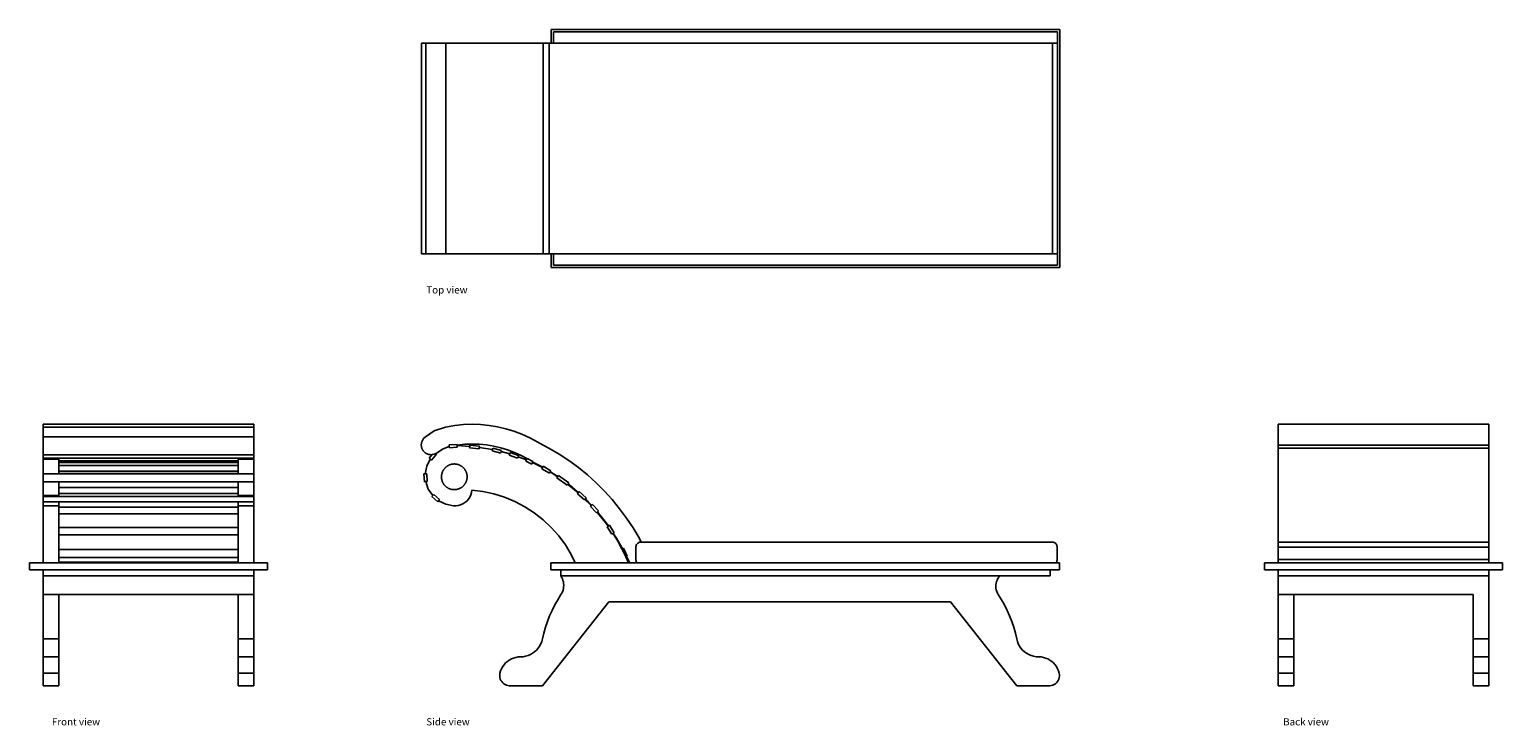
# Model space of a CAD drawing. Units: metres. Extents: x 6.39 to 12.06, y 7.73 to 10.41.
import ezdxf

# ---------------------------------------------------------------- set-up
doc = ezdxf.new("R2010")
doc.units = ezdxf.units.M
doc.layers.add('Edges', color=7, linetype='Continuous')
doc.styles.get("Standard").update_dxf_attribs({"font": 'verdana.ttf'})

# ---------------------------------------------------------------- blocks, each defined once
blk = doc.blocks.new('Diwan Cot pl')
at = {"layer": 'Edges'}
for p, q in [((8.4026, 10.3501), (8.4026, 10.297)), ((10.36, 10.3501), (8.4026, 10.3501)), ((8.4113, 10.3414), (8.4113, 10.297)), ((10.3513, 10.3414), (8.4113, 10.3414)), ((10.3513, 10.297), (10.3513, 10.3414)), ((10.36, 9.434), (10.36, 10.3501)), ((7.9032, 9.487), (7.9032, 10.297)), ((7.9032, 10.297), (7.9199, 10.297)), ((7.9199, 9.487), (7.9199, 10.297)), ((7.9972, 10.297), (7.9199, 10.297)), ((7.9972, 9.487), (7.9972, 10.297)), ((8.372, 10.297), (7.9972, 10.297)), ((8.372, 9.487), (8.372, 10.297)), ((8.3943, 10.297), (8.372, 10.297)), ((8.3943, 9.487), (8.3943, 10.297)), ((8.3943, 10.297), (8.4026, 10.297)), ((8.4113, 10.297), (8.4026, 10.297)), ((8.7503, 10.297), (8.4113, 10.297)), ((8.7047, 10.2978), (8.4997, 10.2978)), ((8.7503, 10.297), (10.3321, 10.297)), ((10.3321, 9.487), (10.3321, 10.297)), ((10.351, 10.297), (10.3321, 10.297)), ((10.351, 9.487), (10.351, 10.297)), ((10.3513, 10.297), (10.351, 10.297)), ((10.3513, 9.487), (10.3513, 10.297)), ((7.9199, 9.487), (7.9032, 9.487)), ((7.9972, 9.487), (7.9199, 9.487)), ((7.9972, 9.487), (8.372, 9.487)), ((8.3943, 9.487), (8.372, 9.487)), ((8.4026, 9.487), (8.3943, 9.487)), ((8.4026, 9.487), (8.4026, 9.434)), ((8.4113, 9.487), (8.4026, 9.487)), ((8.4113, 9.487), (8.4113, 9.4427)), ((8.4113, 9.487), (8.7503, 9.487)), ((10.3321, 9.487), (8.7503, 9.487)), ((10.3321, 9.487), (10.351, 9.487)), ((10.3513, 9.487), (10.351, 9.487)), ((10.3513, 9.4427), (10.3513, 9.487)), ((8.4026, 9.434), (10.36, 9.434)), ((8.4113, 9.4427), (10.3513, 9.4427))]:
    blk.add_line(p, q, dxfattribs=at)
blk = doc.blocks.new('Diwan Cot fr')
at = {"layer": 'Edges'}
for p, q in [((-1.2117, 0.455), (-1.2192, 0.4484)), ((-1.1784, 0.4774), (-1.2117, 0.455)), ((-1.1345, 0.4924), (-1.1784, 0.4774)), ((-1.0984, 0.4985), (-1.1345, 0.4924)), ((-1.0657, 0.5018), (-1.0984, 0.4985)), ((-1.0328, 0.5029), (-1.0657, 0.5018)), ((-1, 0.5019), (-1.0328, 0.5029)), ((-0.9673, 0.4987), (-1, 0.5019)), ((-0.9348, 0.4934), (-0.9673, 0.4987)), ((-0.9028, 0.486), (-0.9348, 0.4934)), ((-0.8714, 0.4765), (-0.9028, 0.486)), ((-0.8406, 0.465), (-0.8714, 0.4765)), ((-0.8107, 0.4514), (-0.8406, 0.465)), ((-1.1695, 0.3921), (-1.1444, 0.4089)), ((-1.1444, 0.4089), (-1.1202, 0.4172)), ((-1.0905, 0.4258), (-1.1206, 0.4237)), ((-1.1203, 0.4187), (-1.1206, 0.4237)), ((-1.1203, 0.4187), (-1.1202, 0.4172)), ((-1.1202, 0.4172), (-1.1199, 0.4127)), ((-1.1199, 0.4127), (-1.0897, 0.4148)), ((-1.0903, 0.423), (-1.0905, 0.4258)), ((-1.0903, 0.423), (-1.0883, 0.4233)), ((-1.0901, 0.4208), (-1.0903, 0.423)), ((-1.0901, 0.4208), (-1.0412, 0.418)), ((-1.0901, 0.4208), (-1.0897, 0.4148)), ((-1.0883, 0.4233), (-1.0605, 0.4261)), ((-1.0605, 0.4261), (-1.0327, 0.4271)), ((-1.0412, 0.418), (-1.0421, 0.412)), ((-1.0421, 0.412), (-1.0057, 0.4082)), ((-1.0412, 0.418), (-1.0407, 0.4229)), ((-1.0407, 0.4229), (-1.0043, 0.4191)), ((-1.0327, 0.4271), (-1.0048, 0.4263)), ((-1.0048, 0.4141), (-1.0057, 0.4082)), ((-1.0048, 0.4263), (-0.977, 0.4236)), ((-1.0048, 0.4141), (-1.0043, 0.4191)), ((-1.0048, 0.4141), (-0.9541, 0.4064)), ((-0.977, 0.4236), (-0.9495, 0.4191)), ((-0.9541, 0.4064), (-0.9556, 0.4006)), ((-0.9556, 0.4006), (-0.9225, 0.3921)), ((-0.9541, 0.4064), (-0.9529, 0.4112)), ((-0.9197, 0.4028), (-0.9529, 0.4112)), ((-0.9495, 0.4191), (-0.9224, 0.4128)), ((-0.921, 0.398), (-0.9225, 0.3921)), ((-0.9224, 0.4128), (-0.8957, 0.4047)), ((-0.921, 0.398), (-0.9197, 0.4028)), ((-0.921, 0.398), (-0.8878, 0.3895)), ((-0.8957, 0.4047), (-0.8696, 0.3949)), ((-0.7817, 0.4359), (-0.8107, 0.4514)), ((-0.7596, 0.4222), (-0.7817, 0.4359)), ((-0.7373, 0.4117), (-0.7596, 0.4222)), ((-0.6972, 0.388), (-0.7373, 0.4117)), ((-1.2129, 0.3125), (-1.2071, 0.3421)), ((-1.2071, 0.3421), (-1.1938, 0.3693)), ((-1.1857, 0.3862), (-1.1976, 0.3726)), ((-1.1938, 0.3693), (-1.1976, 0.3726)), ((-1.1938, 0.3693), (-1.1893, 0.3653)), ((-1.1893, 0.3653), (-1.1694, 0.3881)), ((-1.1857, 0.3862), (-1.1783, 0.3877)), ((-1.1783, 0.3877), (-1.1723, 0.3907)), ((-1.1723, 0.3907), (-1.1695, 0.3921)), ((-1.1723, 0.3907), (-1.1694, 0.3881)), ((-0.8878, 0.3895), (-0.8898, 0.3839)), ((-0.8898, 0.3839), (-0.8576, 0.3723)), ((-0.8878, 0.3895), (-0.8861, 0.3942)), ((-0.8539, 0.3827), (-0.8861, 0.3942)), ((-0.8696, 0.3949), (-0.8441, 0.3834)), ((-0.8556, 0.378), (-0.8576, 0.3723)), ((-0.8556, 0.378), (-0.8539, 0.3827)), ((-0.8556, 0.378), (-0.8234, 0.3664)), ((-0.8441, 0.3834), (-0.8195, 0.3703)), ((-0.8234, 0.3664), (-0.8259, 0.361)), ((-0.8259, 0.361), (-0.8029, 0.3501)), ((-0.8234, 0.3664), (-0.8213, 0.3709)), ((-0.8186, 0.3697), (-0.8213, 0.3709)), ((-0.8195, 0.3703), (-0.8186, 0.3697)), ((-0.7982, 0.3601), (-0.8186, 0.3697)), ((-0.8003, 0.3556), (-0.8029, 0.3501)), ((-0.8003, 0.3556), (-0.7993, 0.3577)), ((-0.8003, 0.3556), (-0.7615, 0.3373)), ((-0.7993, 0.3577), (-0.7982, 0.3601)), ((-0.7993, 0.3577), (-0.7959, 0.3556)), ((-0.7959, 0.3556), (-0.7728, 0.3447)), ((-0.7728, 0.3447), (-0.7611, 0.3378)), ((-0.7611, 0.3378), (-0.7589, 0.3416)), ((-0.7589, 0.3416), (-0.7295, 0.3241)), ((-0.6597, 0.3632), (-0.6972, 0.388)), ((-0.6235, 0.3366), (-0.6597, 0.3632)), ((-1.2129, 0.3125), (-1.2179, 0.3121)), ((-1.2179, 0.3121), (-1.2159, 0.282)), ((-1.2129, 0.3125), (-1.2069, 0.3129)), ((-1.2049, 0.2827), (-1.2069, 0.3129)), ((-0.7615, 0.3373), (-0.7645, 0.3321)), ((-0.7645, 0.3321), (-0.7351, 0.3146)), ((-0.7615, 0.3373), (-0.7611, 0.3378)), ((-0.732, 0.3198), (-0.7351, 0.3146)), ((-0.732, 0.3198), (-0.7318, 0.3201)), ((-0.732, 0.3198), (-0.7254, 0.3159)), ((-0.7318, 0.3201), (-0.7295, 0.3241)), ((-0.7318, 0.3201), (-0.7254, 0.3159)), ((-0.7254, 0.3159), (-0.7026, 0.3023)), ((-0.7254, 0.3159), (-0.7034, 0.3013)), ((-0.7034, 0.3013), (-0.7061, 0.2975)), ((-0.7061, 0.2975), (-0.6664, 0.2684)), ((-0.7026, 0.3023), (-0.7034, 0.3013)), ((-0.7034, 0.3013), (-0.703, 0.3011)), ((-0.7026, 0.3023), (-0.6996, 0.3064)), ((-0.6996, 0.3064), (-0.6599, 0.2773)), ((-0.5886, 0.3082), (-0.6235, 0.3366)), ((-0.5552, 0.2781), (-0.5886, 0.3082)), ((-1.2109, 0.2823), (-1.2159, 0.282)), ((-1.2109, 0.2823), (-1.2049, 0.2827)), ((-1.2011, 0.2537), (-1.2109, 0.2823)), ((-1.1842, 0.2287), (-1.2011, 0.2537)), ((-1.1842, 0.2287), (-1.1875, 0.2249)), ((-1.1842, 0.2287), (-1.1803, 0.2332)), ((-1.1575, 0.2133), (-1.1803, 0.2332)), ((-1.0416, 0.2225), (-1.0376, 0.231)), ((-1.0376, 0.231), (-1.0349, 0.24)), ((-1.0349, 0.24), (-1.0336, 0.2493)), ((-1.0336, 0.2493), (-0.9907, 0.2441)), ((-0.9907, 0.2441), (-0.9486, 0.235)), ((-0.9486, 0.235), (-0.9074, 0.2222)), ((-0.6639, 0.2718), (-0.6664, 0.2684)), ((-0.6628, 0.2732), (-0.6639, 0.2718)), ((-0.6639, 0.2718), (-0.6379, 0.2507)), ((-0.6628, 0.2732), (-0.6599, 0.2773)), ((-0.6473, 0.2619), (-0.6628, 0.2732)), ((-0.6473, 0.2619), (-0.6232, 0.2404)), ((-0.6379, 0.2507), (-0.6247, 0.2387)), ((-0.6247, 0.2387), (-0.6272, 0.236)), ((-0.6272, 0.236), (-0.6002, 0.212)), ((-0.6232, 0.2404), (-0.6247, 0.2387)), ((-0.6232, 0.2404), (-0.6199, 0.2442)), ((-0.6199, 0.2442), (-0.5929, 0.2202)), ((-0.5234, 0.2463), (-0.5552, 0.2781)), ((-0.4932, 0.213), (-0.5234, 0.2463)), ((-1.1875, 0.2249), (-1.1647, 0.205)), ((-1.1614, 0.2088), (-1.1647, 0.205)), ((-1.1614, 0.2088), (-1.1575, 0.2133)), ((-1.1343, 0.1955), (-1.1614, 0.2088)), ((-1.1046, 0.1897), (-1.1343, 0.1955)), ((-1.1046, 0.1897), (-1.0952, 0.1894)), ((-1.0952, 0.1894), (-1.0859, 0.1905)), ((-1.0859, 0.1905), (-1.0768, 0.1929)), ((-1.0768, 0.1929), (-1.0682, 0.1966)), ((-1.0682, 0.1966), (-1.0602, 0.2015)), ((-1.0602, 0.2015), (-1.053, 0.2076)), ((-1.053, 0.2076), (-1.0467, 0.2146)), ((-1.0467, 0.2146), (-1.0416, 0.2225)), ((-0.9074, 0.2222), (-0.8675, 0.2057)), ((-0.8675, 0.2057), (-0.8293, 0.1856)), ((-0.8293, 0.1856), (-0.7931, 0.1622)), ((-0.5983, 0.2141), (-0.6002, 0.212)), ((-0.5962, 0.2165), (-0.5983, 0.2141)), ((-0.5983, 0.2141), (-0.5782, 0.194)), ((-0.5962, 0.2165), (-0.5929, 0.2202)), ((-0.5962, 0.2165), (-0.5729, 0.1914)), ((-0.5782, 0.194), (-0.5745, 0.1899)), ((-0.5745, 0.1899), (-0.5773, 0.1873)), ((-0.5773, 0.1873), (-0.554, 0.1622)), ((-0.5729, 0.1914), (-0.5745, 0.1899)), ((-0.5729, 0.1914), (-0.5692, 0.1948)), ((-0.5692, 0.1948), (-0.546, 0.1697)), ((-0.4647, 0.1783), (-0.4932, 0.213)), ((-0.4379, 0.1421), (-0.4647, 0.1783)), ((-0.7931, 0.1622), (-0.7591, 0.1356)), ((-0.7591, 0.1356), (-0.7276, 0.1061)), ((-0.5515, 0.1646), (-0.554, 0.1622)), ((-0.5496, 0.1663), (-0.5515, 0.1646)), ((-0.5515, 0.1646), (-0.5506, 0.1635)), ((-0.5506, 0.1635), (-0.5245, 0.1317)), ((-0.5496, 0.1663), (-0.546, 0.1697)), ((-0.5496, 0.1663), (-0.508, 0.1119)), ((-0.5245, 0.1317), (-0.5093, 0.1112)), ((-0.508, 0.1119), (-0.5038, 0.1146)), ((-0.5038, 0.1146), (-0.4857, 0.0855)), ((-0.413, 0.1047), (-0.4379, 0.1421)), ((-0.7276, 0.1061), (-0.699, 0.0739)), ((-0.699, 0.0739), (-0.6733, 0.0391)), ((-0.5093, 0.1112), (-0.5131, 0.1088)), ((-0.5131, 0.1088), (-0.495, 0.0797)), ((-0.508, 0.1119), (-0.5093, 0.1112)), ((-0.4899, 0.0829), (-0.495, 0.0797)), ((-0.4899, 0.0829), (-0.4896, 0.0831)), ((-0.4899, 0.0829), (-0.4718, 0.0538)), ((-0.4896, 0.0831), (-0.4857, 0.0855)), ((-0.4896, 0.0831), (-0.4772, 0.0643)), ((-0.4772, 0.0643), (-0.4561, 0.0289)), ((-0.3901, 0.0661), (-0.413, 0.1047)), ((-0.3813, 0.0495), (-0.3901, 0.0661)), ((-0.6733, 0.0391), (-0.6509, 0.0023)), ((-0.6509, 0.0023), (-0.6354, -0.0295)), ((-0.4718, 0.0538), (-0.4566, 0.0232)), ((-0.4566, 0.0232), (-0.4538, 0.0246)), ((-0.4566, 0.0232), (-0.4414, -0.0074)), ((-0.4561, 0.0289), (-0.4538, 0.0246)), ((-0.4538, 0.0246), (-0.4503, 0.0263)), ((-0.4503, 0.0263), (-0.4351, -0.0043)), ((-0.4019, 0.0306), (-0.4017, 0.033)), ((-0.4019, -0.0175), (-0.4019, 0.0306)), ((-0.4017, 0.033), (-0.4012, 0.0355)), ((-0.4012, 0.0355), (-0.4004, 0.0378)), ((-0.4004, 0.0378), (-0.3993, 0.04)), ((-0.3993, 0.04), (-0.3979, 0.0421)), ((-0.3979, 0.0421), (-0.3963, 0.044)), ((-0.3963, 0.044), (-0.3944, 0.0456)), ((-0.3944, 0.0456), (-0.3924, 0.047)), ((-0.3924, 0.047), (-0.3902, 0.0481)), ((-0.3902, 0.0481), (-0.3878, 0.0489)), ((-0.3878, 0.0489), (-0.3854, 0.0494)), ((-0.3854, 0.0494), (-0.3829, 0.0495)), ((-0.3829, 0.0495), (-0.3813, 0.0495)), ((-0.3813, 0.0495), (1.2004, 0.0495)), ((1.2029, 0.0494), (1.2004, 0.0495)), ((1.2053, 0.0489), (1.2029, 0.0494)), ((1.2077, 0.0481), (1.2053, 0.0489)), ((1.2099, 0.047), (1.2077, 0.0481)), ((1.212, 0.0456), (1.2099, 0.047)), ((1.2138, 0.044), (1.212, 0.0456)), ((1.2155, 0.0421), (1.2138, 0.044)), ((1.2168, 0.04), (1.2155, 0.0421)), ((1.2179, 0.0378), (1.2168, 0.04)), ((1.2187, 0.0355), (1.2179, 0.0378)), ((1.2192, 0.033), (1.2187, 0.0355)), ((1.2194, 0.0306), (1.2192, 0.033)), ((1.2194, 0.0306), (1.2194, -0.0175)), ((-0.729, -0.0295), (-0.729, -0.0565)), ((-0.6354, -0.0295), (-0.729, -0.0295)), ((-0.729, -0.0565), (-0.691, -0.0565)), ((-0.691, -0.0565), (-0.691, -0.0805)), ((-0.691, -0.0565), (1.192, -0.0565)), ((-0.6354, -0.0295), (-0.4269, -0.0295)), ((-0.4414, -0.0074), (-0.4378, -0.0057)), ((-0.4414, -0.0074), (-0.4314, -0.0275)), ((-0.4378, -0.0057), (-0.4351, -0.0043)), ((-0.4378, -0.0057), (-0.4369, -0.0074)), ((-0.4369, -0.0074), (-0.4269, -0.0275)), ((-0.4314, -0.0275), (-0.4269, -0.0275)), ((-0.4269, -0.0275), (-0.4269, -0.0295)), ((-0.4269, -0.0295), (-0.3976, -0.0295)), ((-0.4019, -0.0175), (-0.4017, -0.02)), ((-0.4017, -0.02), (-0.4012, -0.0224)), ((-0.4012, -0.0224), (-0.4004, -0.0248)), ((-0.4004, -0.0248), (-0.3993, -0.027)), ((-0.3993, -0.027), (-0.3979, -0.0291)), ((-0.3979, -0.0291), (-0.3976, -0.0295)), ((-0.3976, -0.0295), (-0.3389, -0.0295)), ((-0.3389, -0.0295), (1.2151, -0.0295)), ((1.192, -0.0805), (1.192, -0.0565)), ((1.192, -0.0565), (1.2284, -0.0565)), ((1.2155, -0.0291), (1.2151, -0.0295)), ((1.2151, -0.0295), (1.2284, -0.0295)), ((1.2168, -0.027), (1.2155, -0.0291)), ((1.2179, -0.0248), (1.2168, -0.027)), ((1.2187, -0.0224), (1.2179, -0.0248)), ((1.2192, -0.02), (1.2187, -0.0224)), ((1.2194, -0.0175), (1.2192, -0.02)), ((1.2284, -0.0295), (1.2284, -0.0565)), ((-0.691, -0.0805), (-0.6877, -0.0859)), ((-0.691, -0.0805), (0.9995, -0.0805)), ((-0.6877, -0.0859), (-0.6849, -0.0916)), ((-0.6849, -0.0916), (-0.6827, -0.0976)), ((-0.6827, -0.0976), (-0.6811, -0.1038)), ((-0.6811, -0.1038), (-0.6802, -0.11)), ((-0.6802, -0.11), (-0.6798, -0.1164)), ((0.9843, -0.1088), (0.9833, -0.1152)), ((0.986, -0.1025), (0.9843, -0.1088)), ((0.9884, -0.0965), (0.986, -0.1025)), ((0.9915, -0.0907), (0.9884, -0.0965)), ((0.9952, -0.0854), (0.9915, -0.0907)), ((0.9995, -0.0805), (0.9952, -0.0854)), ((0.9995, -0.0805), (1.192, -0.0805)), ((-0.6906, -0.1524), (-0.7031, -0.172)), ((-0.6874, -0.1469), (-0.6906, -0.1524)), ((-0.6847, -0.1412), (-0.6874, -0.1469)), ((-0.6825, -0.1352), (-0.6847, -0.1412)), ((-0.681, -0.129), (-0.6825, -0.1352)), ((-0.6801, -0.1227), (-0.681, -0.129)), ((-0.6798, -0.1164), (-0.6801, -0.1227)), ((0.9833, -0.1152), (0.9831, -0.1217)), ((0.9831, -0.1217), (0.9836, -0.1282)), ((0.9836, -0.1282), (0.9848, -0.1346)), ((0.9848, -0.1346), (0.9868, -0.1408)), ((0.9868, -0.1408), (0.9894, -0.1468)), ((0.9894, -0.1468), (0.9927, -0.1524)), ((0.9927, -0.1524), (1.0051, -0.172)), ((-0.7618, -0.5029), (-0.5062, -0.1805)), ((-0.725, -0.213), (-0.7345, -0.2342)), ((-0.7145, -0.1922), (-0.725, -0.213)), ((-0.7031, -0.172), (-0.7145, -0.1922)), ((0.8083, -0.1805), (-0.5062, -0.1805)), ((1.0639, -0.5029), (0.8083, -0.1805)), ((1.0051, -0.172), (1.0166, -0.1922)), ((1.0166, -0.1922), (1.0271, -0.213)), ((1.0271, -0.213), (1.0365, -0.2342)), ((-0.7503, -0.2779), (-0.7566, -0.3002)), ((-0.7429, -0.2559), (-0.7503, -0.2779)), ((-0.7345, -0.2342), (-0.7429, -0.2559)), ((1.0365, -0.2342), (1.045, -0.2559)), ((1.045, -0.2559), (1.0524, -0.2779)), ((1.0524, -0.2779), (1.0587, -0.3002)), ((-0.7644, -0.3324), (-0.7679, -0.3415)), ((-0.7618, -0.3229), (-0.7644, -0.3324)), ((-0.7566, -0.3002), (-0.7618, -0.3229)), ((1.0587, -0.3002), (1.0639, -0.3229)), ((1.0639, -0.3229), (1.0664, -0.3324)), ((1.0664, -0.3324), (1.07, -0.3415)), ((-0.873, -0.3964), (-0.8814, -0.3999)), ((-0.8642, -0.3939), (-0.873, -0.3964)), ((-0.8553, -0.3924), (-0.8642, -0.3939)), ((-0.8364, -0.3913), (-0.8553, -0.3924)), ((-0.8268, -0.3896), (-0.8364, -0.3913)), ((-0.8173, -0.3868), (-0.8268, -0.3896)), ((-0.8083, -0.383), (-0.8173, -0.3868)), ((-0.7997, -0.3781), (-0.8083, -0.383)), ((-0.7918, -0.3724), (-0.7997, -0.3781)), ((-0.7845, -0.3657), (-0.7918, -0.3724)), ((-0.7781, -0.3583), (-0.7845, -0.3657)), ((-0.7725, -0.3502), (-0.7781, -0.3583)), ((-0.7679, -0.3415), (-0.7725, -0.3502)), ((1.07, -0.3415), (1.0746, -0.3502)), ((1.0746, -0.3502), (1.0802, -0.3583)), ((1.0802, -0.3583), (1.0866, -0.3657)), ((1.0866, -0.3657), (1.0939, -0.3724)), ((1.0939, -0.3724), (1.1018, -0.3781)), ((1.1018, -0.3781), (1.1104, -0.383)), ((1.1104, -0.383), (1.1194, -0.3868)), ((1.1194, -0.3868), (1.1288, -0.3896)), ((1.1288, -0.3896), (1.1385, -0.3913)), ((1.1385, -0.3913), (1.1574, -0.3924)), ((1.1574, -0.3924), (1.1663, -0.3939)), ((1.1663, -0.3939), (1.175, -0.3964)), ((1.175, -0.3964), (1.1834, -0.3999)), ((-0.9228, -0.4459), (-0.9253, -0.4546)), ((-0.9193, -0.4376), (-0.9228, -0.4459)), ((-0.9148, -0.4296), (-0.9193, -0.4376)), ((-0.9096, -0.4223), (-0.9148, -0.4296)), ((-0.9035, -0.4155), (-0.9096, -0.4223)), ((-0.8967, -0.4095), (-0.9035, -0.4155)), ((-0.8893, -0.4043), (-0.8967, -0.4095)), ((-0.8814, -0.3999), (-0.8893, -0.4043)), ((1.1834, -0.3999), (1.1914, -0.4043)), ((1.1914, -0.4043), (1.1988, -0.4095)), ((1.1988, -0.4095), (1.2056, -0.4155)), ((1.2056, -0.4155), (1.2116, -0.4223)), ((1.2116, -0.4223), (1.2169, -0.4296)), ((1.2169, -0.4296), (1.2213, -0.4376)), ((1.2213, -0.4376), (1.2249, -0.4459)), ((1.2249, -0.4459), (1.2274, -0.4546)), ((-0.9262, -0.4603), (-0.9263, -0.466)), ((-0.9263, -0.466), (-0.9256, -0.4717)), ((-0.9253, -0.4546), (-0.9262, -0.4603)), ((-0.9256, -0.4717), (-0.924, -0.4772)), ((-0.924, -0.4772), (-0.9217, -0.4824)), ((-0.9217, -0.4824), (-0.9186, -0.4872)), ((-0.9186, -0.4872), (-0.9148, -0.4915)), ((-0.9148, -0.4915), (-0.9105, -0.4952)), ((-0.9105, -0.4952), (-0.9057, -0.4983)), ((-0.9057, -0.4983), (-0.9005, -0.5006)), ((-0.9005, -0.5006), (-0.895, -0.5022)), ((-0.895, -0.5022), (-0.8893, -0.5029)), ((-0.8893, -0.5029), (-0.7618, -0.5029)), ((1.1914, -0.5029), (1.0639, -0.5029)), ((1.197, -0.5022), (1.1914, -0.5029)), ((1.2025, -0.5006), (1.197, -0.5022)), ((1.2078, -0.4983), (1.2025, -0.5006)), ((1.2126, -0.4952), (1.2078, -0.4983)), ((1.2169, -0.4915), (1.2126, -0.4952)), ((1.2207, -0.4872), (1.2169, -0.4915)), ((1.2237, -0.4824), (1.2207, -0.4872)), ((1.2261, -0.4772), (1.2237, -0.4824)), ((1.2276, -0.4717), (1.2261, -0.4772)), ((1.2274, -0.4546), (1.2283, -0.4603)), ((1.2284, -0.466), (1.2276, -0.4717)), ((1.2283, -0.4603), (1.2284, -0.466))]:
    blk.add_line(p, q, dxfattribs=at)
blk.add_lwpolyline([(-1.2192, 0.4484), (-1.221, 0.4455), (-1.2226, 0.4429), (-1.2238, 0.4405), (-1.2248, 0.4384), (-1.2256, 0.4364), (-1.2263, 0.4347), (-1.2267, 0.433), (-1.2271, 0.4315), (-1.2274, 0.43), (-1.2276, 0.4286), (-1.2278, 0.4273), (-1.228, 0.426), (-1.228, 0.4247), (-1.2281, 0.4234), (-1.228, 0.4222), (-1.228, 0.421), (-1.2279, 0.4197), (-1.2277, 0.4185), (-1.2275, 0.4173), (-1.2273, 0.4161), (-1.2271, 0.4149), (-1.2268, 0.4137), (-1.2264, 0.4125), (-1.226, 0.4114), (-1.2256, 0.4102), (-1.2252, 0.4091), (-1.2247, 0.408), (-1.2242, 0.4069), (-1.2236, 0.4058), (-1.223, 0.4047), (-1.2224, 0.4036), (-1.2217, 0.4026), (-1.221, 0.4016), (-1.2203, 0.4006), (-1.2195, 0.3997), (-1.2187, 0.3987), (-1.2179, 0.3978), (-1.217, 0.397), (-1.2161, 0.3961), (-1.2152, 0.3953), (-1.2143, 0.3945), (-1.2133, 0.3937), (-1.2123, 0.393), (-1.2113, 0.3923), (-1.2103, 0.3917), (-1.2092, 0.391), (-1.2082, 0.3904), (-1.2071, 0.3899), (-1.206, 0.3894), (-1.2048, 0.3889), (-1.2037, 0.3884), (-1.2024, 0.388), (-1.2012, 0.3876), (-1.1999, 0.3873), (-1.1985, 0.387), (-1.197, 0.3867), (-1.1954, 0.3865), (-1.1939, 0.3863), (-1.1923, 0.3861), (-1.1907, 0.386), (-1.1892, 0.386), (-1.1879, 0.386), (-1.1867, 0.386), (-1.1857, 0.3862)], dxfattribs=at)
blk.add_lwpolyline([(-1.1479, 0.3166), (-1.1474, 0.3181), (-1.1468, 0.3196), (-1.1462, 0.3211), (-1.1455, 0.3226), (-1.1448, 0.324), (-1.144, 0.3254), (-1.1431, 0.3268), (-1.1423, 0.3282), (-1.1414, 0.3295), (-1.1404, 0.3308), (-1.1394, 0.3321), (-1.1384, 0.3333), (-1.1373, 0.3345), (-1.1362, 0.3357), (-1.135, 0.3368), (-1.1338, 0.3379), (-1.1326, 0.339), (-1.1313, 0.34), (-1.13, 0.3409), (-1.1287, 0.3419), (-1.1273, 0.3428), (-1.1259, 0.3436), (-1.1245, 0.3444), (-1.1231, 0.3451), (-1.1216, 0.3458), (-1.1202, 0.3465), (-1.1187, 0.3471), (-1.1171, 0.3476), (-1.1156, 0.3481), (-1.114, 0.3486), (-1.1125, 0.349), (-1.1109, 0.3493), (-1.1093, 0.3496), (-1.1077, 0.3498), (-1.1061, 0.35), (-1.1045, 0.3502), (-1.1029, 0.3503), (-1.1013, 0.3503), (-1.0996, 0.3503), (-1.098, 0.3502), (-1.0964, 0.3501), (-1.0948, 0.3499), (-1.0932, 0.3497), (-1.0916, 0.3494), (-1.09, 0.349), (-1.0885, 0.3487), (-1.0869, 0.3482), (-1.0854, 0.3477), (-1.0838, 0.3472), (-1.0823, 0.3466), (-1.0808, 0.346), (-1.0794, 0.3453), (-1.0779, 0.3445), (-1.0765, 0.3438), (-1.0751, 0.3429), (-1.0738, 0.3421), (-1.0724, 0.3411), (-1.0711, 0.3402), (-1.0699, 0.3392), (-1.0686, 0.3381), (-1.0674, 0.3371), (-1.0662, 0.3359), (-1.0651, 0.3348), (-1.064, 0.3336), (-1.063, 0.3323), (-1.062, 0.3311), (-1.061, 0.3298), (-1.0601, 0.3285), (-1.0592, 0.3271), (-1.0584, 0.3257), (-1.0576, 0.3243), (-1.0568, 0.3229), (-1.0561, 0.3214), (-1.0555, 0.3199), (-1.0549, 0.3184), (-1.0543, 0.3169), (-1.0538, 0.3154), (-1.0534, 0.3138), (-1.053, 0.3122), (-1.0526, 0.3107), (-1.0523, 0.3091), (-1.0521, 0.3075), (-1.0519, 0.3059), (-1.0518, 0.3043), (-1.0517, 0.3026), (-1.0517, 0.301), (-1.0517, 0.2994), (-1.0517, 0.2978), (-1.0519, 0.2962), (-1.0521, 0.2946), (-1.0523, 0.293), (-1.0526, 0.2914), (-1.0529, 0.2898), (-1.0533, 0.2882), (-1.0537, 0.2867), (-1.0542, 0.2851), (-1.0548, 0.2836), (-1.0554, 0.2821), (-1.056, 0.2806), (-1.0567, 0.2791), (-1.0574, 0.2777), (-1.0582, 0.2763), (-1.059, 0.2749), (-1.0599, 0.2735), (-1.0608, 0.2722), (-1.0618, 0.2709), (-1.0628, 0.2696), (-1.0638, 0.2684), (-1.0649, 0.2672), (-1.066, 0.266), (-1.0672, 0.2649), (-1.0684, 0.2638), (-1.0696, 0.2628), (-1.0709, 0.2617), (-1.0722, 0.2608), (-1.0735, 0.2599), (-1.0748, 0.259), (-1.0762, 0.2581), (-1.0776, 0.2573), (-1.0791, 0.2566), (-1.0805, 0.2559), (-1.082, 0.2553), (-1.0835, 0.2547), (-1.085, 0.2541), (-1.0866, 0.2536), (-1.0881, 0.2532), (-1.0897, 0.2528), (-1.0913, 0.2524), (-1.0929, 0.2521), (-1.0945, 0.2519), (-1.0961, 0.2517), (-1.0977, 0.2515), (-1.0993, 0.2515), (-1.1009, 0.2514), (-1.1025, 0.2515), (-1.1042, 0.2515), (-1.1058, 0.2517), (-1.1074, 0.2518), (-1.109, 0.2521), (-1.1106, 0.2523), (-1.1121, 0.2527), (-1.1137, 0.2531), (-1.1153, 0.2535), (-1.1168, 0.254), (-1.1183, 0.2545), (-1.1198, 0.2551), (-1.1213, 0.2558), (-1.1228, 0.2565), (-1.1242, 0.2572), (-1.1257, 0.258), (-1.127, 0.2588), (-1.1284, 0.2597), (-1.1297, 0.2606), (-1.131, 0.2615), (-1.1323, 0.2625), (-1.1336, 0.2636), (-1.1348, 0.2647), (-1.1359, 0.2658), (-1.137, 0.2669), (-1.1381, 0.2681), (-1.1392, 0.2694), (-1.1402, 0.2706), (-1.1412, 0.2719), (-1.1421, 0.2733), (-1.143, 0.2746), (-1.1438, 0.276), (-1.1446, 0.2774), (-1.1453, 0.2788), (-1.146, 0.2803), (-1.1467, 0.2818), (-1.1473, 0.2833), (-1.1478, 0.2848), (-1.1483, 0.2864), (-1.1488, 0.2879), (-1.1492, 0.2895), (-1.1495, 0.2911), (-1.1498, 0.2926), (-1.1501, 0.2942), (-1.1503, 0.2959), (-1.1504, 0.2975), (-1.1505, 0.2991), (-1.1505, 0.3007), (-1.1505, 0.3023), (-1.1504, 0.3039), (-1.1503, 0.3055), (-1.1501, 0.3071), (-1.1499, 0.3087), (-1.1496, 0.3103), (-1.1493, 0.3119), (-1.1489, 0.3135), (-1.1484, 0.3151)], close=True, dxfattribs=at)
blk = doc.blocks.new('Diwan Cot fr2')
at = {"layer": 'Edges'}
for p, q in [((0.0735, 0.7305), (0.8835, 0.7305)), ((0.0735, 0.7305), (0.0735, 0.6498)), ((0.8835, 0.6498), (0.8835, 0.7305)), ((0.0735, 0.6498), (0.8835, 0.6498)), ((0.0735, 0.6393), (0.0735, 0.6498)), ((0.0735, 0.6393), (0.8835, 0.6393)), ((0.0735, 0.2771), (0.0735, 0.6393)), ((0.8835, 0.6393), (0.8835, 0.6498)), ((0.8835, 0.2771), (0.8835, 0.6393)), ((0.0735, 0.2771), (0.8835, 0.2771)), ((0.0735, 0.2771), (0.0735, 0.2582)), ((0.0735, 0.2582), (0.8835, 0.2582)), ((0.0735, 0.2582), (0.0735, 0.2101)), ((0.8835, 0.2771), (0.8835, 0.2582)), ((0.8835, 0.2582), (0.8835, 0.2101)), ((0.0204, 0.1981), (0.0204, 0.1711)), ((0.0735, 0.1981), (0.0204, 0.1981)), ((0.0204, 0.1711), (0.0735, 0.1711)), ((0.0735, 0.2101), (0.8835, 0.2101)), ((0.0735, 0.2101), (0.0735, 0.1981)), ((0.0735, 0.1981), (0.8835, 0.1981)), ((0.0735, 0.1711), (0.0735, 0.1471)), ((0.0735, 0.1711), (0.8835, 0.1711)), ((0.8835, 0.1981), (0.8835, 0.2101)), ((0.8835, 0.1981), (0.9365, 0.1981)), ((0.8835, 0.1471), (0.8835, 0.1711)), ((0.8835, 0.1711), (0.9365, 0.1711)), ((0.9365, 0.1981), (0.9365, 0.1711)), ((0.0735, 0.1471), (0.8835, 0.1471)), ((0.0735, 0.1471), (0.0735, 0.0752)), ((0.8835, 0.1471), (0.8835, -0.0953)), ((0.1335, 0.0752), (0.0735, 0.0752)), ((0.0735, -0.0953), (0.0735, 0.0752)), ((0.1335, 0.0752), (0.8235, 0.0752)), ((0.1335, -0.0953), (0.1335, 0.0752)), ((0.8235, 0.0752), (0.8235, -0.0953)), ((0.1335, -0.0953), (0.0735, -0.0953)), ((0.0735, -0.0953), (0.0735, -0.1643)), ((0.1335, -0.1643), (0.1335, -0.0953)), ((0.8835, -0.0953), (0.8235, -0.0953)), ((0.8235, -0.0953), (0.8235, -0.1643)), ((0.8835, -0.1643), (0.8835, -0.0953)), ((0.1335, -0.1643), (0.0735, -0.1643)), ((0.0735, -0.1643), (0.0735, -0.2271)), ((0.1335, -0.2271), (0.1335, -0.1643)), ((0.8835, -0.1643), (0.8235, -0.1643)), ((0.8235, -0.1643), (0.8235, -0.2271)), ((0.8835, -0.1643), (0.8835, -0.2271)), ((0.1335, -0.2271), (0.0735, -0.2271)), ((0.0735, -0.2753), (0.0735, -0.2271)), ((0.0735, -0.2753), (0.1335, -0.2753)), ((0.1335, -0.2753), (0.1335, -0.2271)), ((0.8835, -0.2271), (0.8235, -0.2271)), ((0.8235, -0.2753), (0.8235, -0.2271)), ((0.8235, -0.2753), (0.8835, -0.2753)), ((0.8835, -0.2753), (0.8835, -0.2271))]:
    blk.add_line(p, q, dxfattribs=at)
blk = doc.blocks.new('Diwan Cot bk')
at = {"layer": 'Edges'}
for p, q in [((0.405, 0.5029), (-0.405, 0.5029)), ((-0.405, 0.5029), (-0.405, 0.4924)), ((0.405, 0.4924), (-0.405, 0.4924)), ((-0.405, 0.455), (-0.405, 0.4924)), ((0.405, 0.455), (-0.405, 0.455)), ((-0.405, 0.3857), (-0.405, 0.455)), ((0.405, 0.4924), (0.405, 0.5029)), ((0.405, 0.4924), (0.405, 0.455)), ((0.405, 0.455), (0.405, 0.3857)), ((0.405, 0.3857), (-0.405, 0.3857)), ((-0.405, 0.3726), (-0.405, 0.3857)), ((-0.345, 0.3726), (-0.405, 0.3726)), ((-0.405, 0.3693), (-0.405, 0.3726)), ((-0.345, 0.3693), (-0.405, 0.3693)), ((-0.405, 0.3125), (-0.405, 0.3693)), ((-0.345, 0.3693), (-0.345, 0.3726)), ((0.345, 0.3726), (-0.345, 0.3726)), ((-0.345, 0.3621), (-0.345, 0.3693)), ((0.345, 0.3621), (-0.345, 0.3621)), ((-0.345, 0.3556), (-0.345, 0.3621)), ((0.345, 0.3556), (-0.345, 0.3556)), ((-0.345, 0.3556), (-0.345, 0.3447)), ((0.345, 0.3447), (-0.345, 0.3447)), ((-0.345, 0.3378), (-0.345, 0.3447)), ((0.405, 0.3726), (0.345, 0.3726)), ((0.345, 0.3693), (0.345, 0.3726)), ((0.405, 0.3693), (0.345, 0.3693)), ((0.345, 0.3693), (0.345, 0.3621)), ((0.345, 0.3621), (0.345, 0.3556)), ((0.345, 0.3447), (0.345, 0.3556)), ((0.345, 0.3447), (0.345, 0.3378)), ((0.405, 0.3726), (0.405, 0.3857)), ((0.405, 0.3726), (0.405, 0.3693)), ((0.405, 0.3125), (0.405, 0.3693)), ((-0.405, 0.3125), (-0.405, 0.3121)), ((-0.405, 0.3125), (-0.345, 0.3125)), ((-0.405, 0.3121), (-0.345, 0.3121)), ((-0.405, 0.282), (-0.405, 0.3121)), ((-0.345, 0.3226), (-0.345, 0.3378)), ((-0.345, 0.3226), (0.345, 0.3226)), ((-0.345, 0.3132), (-0.345, 0.3226)), ((-0.345, 0.3132), (0.345, 0.3132)), ((-0.345, 0.3125), (-0.345, 0.3132)), ((-0.345, 0.3125), (-0.345, 0.3121)), ((-0.345, 0.3121), (0.345, 0.3121)), ((0.345, 0.3226), (0.345, 0.3378)), ((0.345, 0.3226), (0.345, 0.3132)), ((0.345, 0.3125), (0.345, 0.3132)), ((0.345, 0.3125), (0.405, 0.3125)), ((0.345, 0.3125), (0.345, 0.3121)), ((0.345, 0.3121), (0.405, 0.3121)), ((0.405, 0.3125), (0.405, 0.3121)), ((0.405, 0.282), (0.405, 0.3121)), ((-0.405, 0.282), (-0.345, 0.282)), ((-0.405, 0.2287), (-0.405, 0.282)), ((-0.345, 0.2287), (-0.405, 0.2287)), ((-0.405, 0.2287), (-0.405, 0.2249)), ((-0.345, 0.282), (0.345, 0.282)), ((-0.345, 0.2595), (-0.345, 0.282)), ((-0.345, 0.2595), (0.345, 0.2595)), ((-0.345, 0.2387), (-0.345, 0.2595)), ((-0.345, 0.2369), (-0.345, 0.2387)), ((0.345, 0.2369), (-0.345, 0.2369)), ((-0.345, 0.2287), (-0.345, 0.2369)), ((-0.345, 0.2287), (-0.345, 0.2249)), ((0.345, 0.282), (0.405, 0.282)), ((0.345, 0.2595), (0.345, 0.282)), ((0.345, 0.2387), (0.345, 0.2595)), ((0.345, 0.2387), (0.345, 0.2369)), ((0.345, 0.2287), (0.345, 0.2369)), ((0.345, 0.2287), (0.345, 0.2249)), ((0.405, 0.2287), (0.345, 0.2287)), ((0.405, 0.282), (0.405, 0.2287)), ((0.405, 0.2287), (0.405, 0.2249)), ((-0.345, 0.2249), (-0.405, 0.2249)), ((-0.405, 0.2249), (-0.405, 0.205)), ((-0.345, 0.205), (-0.405, 0.205)), ((-0.405, 0.205), (-0.405, 0.1897)), ((-0.405, 0.1897), (-0.405, 0.1894)), ((-0.345, 0.1897), (-0.405, 0.1897)), ((-0.345, 0.1894), (-0.405, 0.1894)), ((-0.405, 0.1894), (-0.405, -0.0295)), ((0.345, 0.2249), (-0.345, 0.2249)), ((0.345, 0.205), (-0.345, 0.205)), ((-0.345, 0.2045), (-0.345, 0.205)), ((-0.345, 0.2045), (0.345, 0.2045)), ((-0.345, 0.1899), (-0.345, 0.2045)), ((-0.345, 0.1897), (-0.345, 0.1899)), ((-0.345, 0.1897), (-0.345, 0.1894)), ((-0.345, 0.1894), (-0.345, 0.1839)), ((0.345, 0.1839), (-0.345, 0.1839)), ((-0.345, 0.1588), (-0.345, 0.1839)), ((0.405, 0.2249), (0.345, 0.2249)), ((0.345, 0.205), (0.345, 0.2045)), ((0.405, 0.205), (0.345, 0.205)), ((0.345, 0.1899), (0.345, 0.2045)), ((0.345, 0.1899), (0.345, 0.1897)), ((0.345, 0.1897), (0.345, 0.1894)), ((0.405, 0.1897), (0.345, 0.1897)), ((0.405, 0.1894), (0.345, 0.1894)), ((0.345, 0.1839), (0.345, 0.1894)), ((0.345, 0.1588), (0.345, 0.1839)), ((0.405, 0.205), (0.405, 0.2249)), ((0.405, 0.205), (0.405, 0.1897)), ((0.405, 0.1897), (0.405, 0.1894)), ((0.405, 0.1894), (0.405, -0.0295)), ((0.345, 0.1588), (-0.345, 0.1588)), ((-0.345, 0.1588), (-0.345, 0.1112)), ((0.345, 0.1112), (0.345, 0.1588)), ((-0.345, 0.1112), (-0.345, 0.1061)), ((-0.345, 0.1061), (0.345, 0.1061)), ((-0.345, 0.1061), (-0.345, 0.0771)), ((-0.345, 0.0771), (0.345, 0.0771)), ((-0.345, 0.0771), (-0.345, 0.0246)), ((0.345, 0.1112), (0.345, 0.1061)), ((0.345, 0.1061), (0.345, 0.0771)), ((0.345, 0.0246), (0.345, 0.0771)), ((-0.345, 0.0246), (-0.345, 0.021)), ((0.345, 0.021), (-0.345, 0.021)), ((-0.345, -0.0097), (-0.345, 0.021)), ((0.345, 0.021), (0.345, 0.0246)), ((0.345, -0.0097), (0.345, 0.021)), ((-0.4581, -0.0295), (-0.4581, -0.0565)), ((-0.405, -0.0295), (-0.4581, -0.0295)), ((-0.4581, -0.0565), (-0.405, -0.0565)), ((-0.405, -0.0295), (-0.345, -0.0295)), ((-0.405, -0.0805), (-0.405, -0.0565)), ((0.405, -0.0565), (-0.405, -0.0565)), ((0.345, -0.0097), (-0.345, -0.0097)), ((-0.345, -0.0097), (-0.345, -0.0275)), ((-0.345, -0.0275), (0.345, -0.0275)), ((-0.345, -0.0295), (-0.345, -0.0275)), ((-0.345, -0.0295), (0.345, -0.0295)), ((0.345, -0.0097), (0.345, -0.0275)), ((0.345, -0.0275), (0.345, -0.0295)), ((0.345, -0.0295), (0.405, -0.0295)), ((0.405, -0.0295), (0.4581, -0.0295)), ((0.405, -0.0565), (0.405, -0.0805)), ((0.405, -0.0565), (0.4581, -0.0565)), ((0.4581, -0.0295), (0.4581, -0.0565)), ((0.405, -0.0805), (-0.405, -0.0805)), ((-0.405, -0.0805), (-0.405, -0.1524)), ((0.405, -0.1524), (0.405, -0.0805)), ((-0.345, -0.1524), (-0.405, -0.1524)), ((-0.405, -0.1524), (-0.405, -0.3229)), ((-0.345, -0.1524), (0.345, -0.1524)), ((-0.345, -0.3229), (-0.345, -0.1524)), ((0.405, -0.1524), (0.345, -0.1524)), ((0.345, -0.3229), (0.345, -0.1524)), ((0.405, -0.1524), (0.405, -0.3229)), ((-0.345, -0.3229), (-0.405, -0.3229)), ((-0.405, -0.3229), (-0.405, -0.3918)), ((-0.345, -0.3229), (-0.345, -0.3918)), ((0.405, -0.3229), (0.345, -0.3229)), ((0.345, -0.3229), (0.345, -0.3918)), ((0.405, -0.3229), (0.405, -0.3918)), ((-0.345, -0.3918), (-0.405, -0.3918)), ((-0.405, -0.3918), (-0.405, -0.4546)), ((-0.345, -0.3918), (-0.345, -0.4546)), ((0.405, -0.3918), (0.345, -0.3918)), ((0.345, -0.3918), (0.345, -0.4546)), ((0.405, -0.3918), (0.405, -0.4546)), ((-0.345, -0.4546), (-0.405, -0.4546)), ((-0.405, -0.5029), (-0.405, -0.4546)), ((-0.345, -0.5029), (-0.405, -0.5029)), ((-0.345, -0.5029), (-0.345, -0.4546)), ((0.405, -0.4546), (0.345, -0.4546)), ((0.345, -0.5029), (0.345, -0.4546)), ((0.405, -0.5029), (0.345, -0.5029)), ((0.405, -0.5029), (0.405, -0.4546))]:
    blk.add_line(p, q, dxfattribs=at)

msp = doc.modelspace()

# ---------------------------------------------------------------- block references
for name, p in [('Diwan Cot pl', (0, 0.057)), ('Diwan Cot bk', (6.8525, 8.3847)), ('Diwan Cot fr', (9.1308, 8.3847)), ('Diwan Cot fr2', (11.1281, 8.1571))]:
    msp.add_blockref(name, p)

# ---------------------------------------------------------------- texts
for s, p in [('Top view', (7.9219, 9.3911)), ('Front view', (6.4806, 7.729)), ('Side view', (7.9219, 7.729)), ('Back view', (11.2202, 7.729))]:
    msp.add_text(s, height=0.02771).set_placement(p)

doc.saveas('drawing.dxf')
